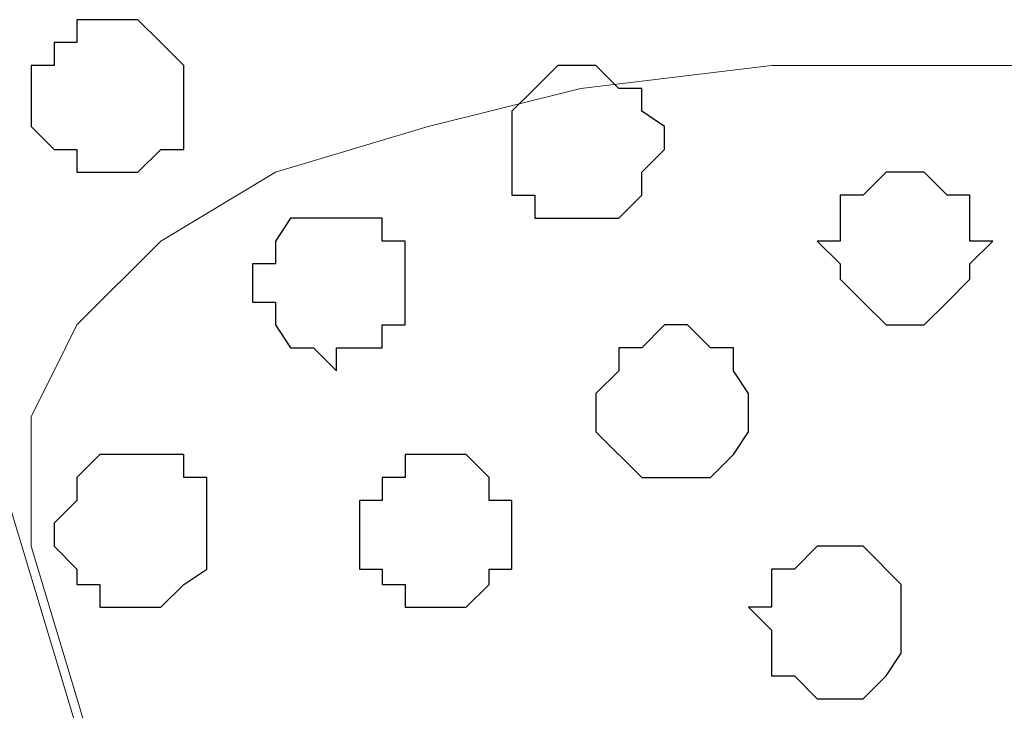
# Model space of a CAD drawing. Units: centimetres. Extents: x -8 to 51013, y -36122 to 28713.
# Drawn here: x 2 to 3, y 3 to 3 of the extents above; entities that cross this region are included whole.
import ezdxf

# ---------------------------------------------------------------- set-up
doc = ezdxf.new("R2010")
doc.units = ezdxf.units.CM
doc.header["$MEASUREMENT"] = 0
doc.layers.add('Layer 1', color=7, linetype='Continuous')

msp = doc.modelspace()

# ---------------------------------------------------------------- linework, layer by layer
at = {"layer": 'Layer 1', "color": 253}
for points, knots in [([(2.40594, 3.40713), (2.40594, 3.40713), (2.41229, 3.40713), (2.41229, 3.40713), (2.41229, 3.40713), (2.41229, 3.40713), (2.41864, 3.40078), (2.41864, 3.40078), (2.41864, 3.40078), (2.41864, 3.40078), (2.42499, 3.39443), (2.42499, 3.39443), (2.42499, 3.39443), (2.42499, 3.39443), (2.42499, 3.37114), (2.42499, 3.37114), (2.42499, 3.37114), (2.42499, 3.37114), (2.41864, 3.37114), (2.41864, 3.37114), (2.41864, 3.37114), (2.41864, 3.37114), (2.41229, 3.36479), (2.41229, 3.36479), (2.41229, 3.36479), (2.41229, 3.36479), (2.39536, 3.36479), (2.39536, 3.36479), (2.39536, 3.36479), (2.39536, 3.36479), (2.39536, 3.37114), (2.39536, 3.37114), (2.39536, 3.37114), (2.39536, 3.37114), (2.38901, 3.37114), (2.38901, 3.37114), (2.38901, 3.37114), (2.38901, 3.37114), (2.38266, 3.37749), (2.38266, 3.37749), (2.38266, 3.37749), (2.38266, 3.37749), (2.38266, 3.39443), (2.38266, 3.39443), (2.38266, 3.39443), (2.38266, 3.39443), (2.38901, 3.39443), (2.38901, 3.39443), (2.38901, 3.39443), (2.38901, 3.39443), (2.38901, 3.40078), (2.38901, 3.40078), (2.38901, 3.40078), (2.38901, 3.40078), (2.39536, 3.40078), (2.39536, 3.40078), (2.39536, 3.40078), (2.39536, 3.40078), (2.39536, 3.40713), (2.39536, 3.40713), (2.39536, 3.40713), (2.39536, 3.40713), (2.40594, 3.40713), (2.40594, 3.40713)], [0, 0, 0, 0, 0.0625, 0.0625, 0.0625, 0.0625, 0.125, 0.125, 0.125, 0.125, 0.1875, 0.1875, 0.1875, 0.1875, 0.25, 0.25, 0.25, 0.25, 0.3125, 0.3125, 0.3125, 0.3125, 0.375, 0.375, 0.375, 0.375, 0.4375, 0.4375, 0.4375, 0.4375, 0.5, 0.5, 0.5, 0.5, 0.5625, 0.5625, 0.5625, 0.5625, 0.625, 0.625, 0.625, 0.625, 0.6875, 0.6875, 0.6875, 0.6875, 0.75, 0.75, 0.75, 0.75, 0.8125, 0.8125, 0.8125, 0.8125, 0.875, 0.875, 0.875, 0.875, 0.9375, 0.9375, 0.9375, 0.9375, 1, 1, 1, 1]), ([(2.53506, 3.39443), (2.53506, 3.39443), (2.53929, 3.39443), (2.53929, 3.39443), (2.53929, 3.39443), (2.53929, 3.39443), (2.54564, 3.38808), (2.54564, 3.38808), (2.54564, 3.38808), (2.54564, 3.38808), (2.55199, 3.38808), (2.55199, 3.38808), (2.55199, 3.38808), (2.55199, 3.38808), (2.55199, 3.38173), (2.55199, 3.38173), (2.55199, 3.38173), (2.55199, 3.38173), (2.55834, 3.37749), (2.55834, 3.37749), (2.55834, 3.37749), (2.55834, 3.37749), (2.55834, 3.37114), (2.55834, 3.37114), (2.55834, 3.37114), (2.55834, 3.37114), (2.55199, 3.36479), (2.55199, 3.36479), (2.55199, 3.36479), (2.55199, 3.36479), (2.55199, 3.35844), (2.55199, 3.35844), (2.55199, 3.35844), (2.55199, 3.35844), (2.54564, 3.35209), (2.54564, 3.35209), (2.54564, 3.35209), (2.54564, 3.35209), (2.52236, 3.35209), (2.52236, 3.35209), (2.52236, 3.35209), (2.52236, 3.35209), (2.52236, 3.35844), (2.52236, 3.35844), (2.52236, 3.35844), (2.52236, 3.35844), (2.51601, 3.35844), (2.51601, 3.35844), (2.51601, 3.35844), (2.51601, 3.35844), (2.51601, 3.38173), (2.51601, 3.38173), (2.51601, 3.38173), (2.51601, 3.38173), (2.52236, 3.38808), (2.52236, 3.38808), (2.52236, 3.38808), (2.52236, 3.38808), (2.52871, 3.39443), (2.52871, 3.39443), (2.52871, 3.39443), (2.52871, 3.39443), (2.53506, 3.39443), (2.53506, 3.39443)], [0, 0, 0, 0, 0.0625, 0.0625, 0.0625, 0.0625, 0.125, 0.125, 0.125, 0.125, 0.1875, 0.1875, 0.1875, 0.1875, 0.25, 0.25, 0.25, 0.25, 0.3125, 0.3125, 0.3125, 0.3125, 0.375, 0.375, 0.375, 0.375, 0.4375, 0.4375, 0.4375, 0.4375, 0.5, 0.5, 0.5, 0.5, 0.5625, 0.5625, 0.5625, 0.5625, 0.625, 0.625, 0.625, 0.625, 0.6875, 0.6875, 0.6875, 0.6875, 0.75, 0.75, 0.75, 0.75, 0.8125, 0.8125, 0.8125, 0.8125, 0.875, 0.875, 0.875, 0.875, 0.9375, 0.9375, 0.9375, 0.9375, 1, 1, 1, 1]), ([(2.46733, 3.35209), (2.46733, 3.35209), (2.48003, 3.35209), (2.48003, 3.35209), (2.48003, 3.35209), (2.48003, 3.35209), (2.48003, 3.34574), (2.48003, 3.34574), (2.48003, 3.34574), (2.48003, 3.34574), (2.48638, 3.34574), (2.48638, 3.34574), (2.48638, 3.34574), (2.48638, 3.34574), (2.48638, 3.32246), (2.48638, 3.32246), (2.48638, 3.32246), (2.48638, 3.32246), (2.48003, 3.32246), (2.48003, 3.32246), (2.48003, 3.32246), (2.48003, 3.32246), (2.48003, 3.31611), (2.48003, 3.31611), (2.48003, 3.31611), (2.48003, 3.31611), (2.46733, 3.31611), (2.46733, 3.31611), (2.46733, 3.31611), (2.46733, 3.31611), (2.46733, 3.30976), (2.46733, 3.30976), (2.46733, 3.30976), (2.46733, 3.30976), (2.46098, 3.31611), (2.46098, 3.31611), (2.46098, 3.31611), (2.46098, 3.31611), (2.45463, 3.31611), (2.45463, 3.31611), (2.45463, 3.31611), (2.45463, 3.31611), (2.45039, 3.32246), (2.45039, 3.32246), (2.45039, 3.32246), (2.45039, 3.32246), (2.45039, 3.32881), (2.45039, 3.32881), (2.45039, 3.32881), (2.45039, 3.32881), (2.44404, 3.32881), (2.44404, 3.32881), (2.44404, 3.32881), (2.44404, 3.32881), (2.44404, 3.33939), (2.44404, 3.33939), (2.44404, 3.33939), (2.44404, 3.33939), (2.45039, 3.33939), (2.45039, 3.33939), (2.45039, 3.33939), (2.45039, 3.33939), (2.45039, 3.34574), (2.45039, 3.34574), (2.45039, 3.34574), (2.45039, 3.34574), (2.45463, 3.35209), (2.45463, 3.35209), (2.45463, 3.35209), (2.45463, 3.35209), (2.46733, 3.35209), (2.46733, 3.35209)], [0, 0, 0, 0, 0.055556, 0.055556, 0.055556, 0.055556, 0.111111, 0.111111, 0.111111, 0.111111, 0.166667, 0.166667, 0.166667, 0.166667, 0.222222, 0.222222, 0.222222, 0.222222, 0.277778, 0.277778, 0.277778, 0.277778, 0.333333, 0.333333, 0.333333, 0.333333, 0.388889, 0.388889, 0.388889, 0.388889, 0.444444, 0.444444, 0.444444, 0.444444, 0.5, 0.5, 0.5, 0.5, 0.555556, 0.555556, 0.555556, 0.555556, 0.611111, 0.611111, 0.611111, 0.611111, 0.666667, 0.666667, 0.666667, 0.666667, 0.722222, 0.722222, 0.722222, 0.722222, 0.777778, 0.777778, 0.777778, 0.777778, 0.833333, 0.833333, 0.833333, 0.833333, 0.888889, 0.888889, 0.888889, 0.888889, 0.944444, 0.944444, 0.944444, 0.944444, 1, 1, 1, 1]), ([(2.55834, 3.32246), (2.55834, 3.32246), (2.56469, 3.32246), (2.56469, 3.32246), (2.56469, 3.32246), (2.56469, 3.32246), (2.57104, 3.31611), (2.57104, 3.31611), (2.57104, 3.31611), (2.57104, 3.31611), (2.57739, 3.31611), (2.57739, 3.31611), (2.57739, 3.31611), (2.57739, 3.31611), (2.57739, 3.30976), (2.57739, 3.30976), (2.57739, 3.30976), (2.57739, 3.30976), (2.58163, 3.30341), (2.58163, 3.30341), (2.58163, 3.30341), (2.58163, 3.30341), (2.58163, 3.29283), (2.58163, 3.29283), (2.58163, 3.29283), (2.58163, 3.29283), (2.57739, 3.28648), (2.57739, 3.28648), (2.57739, 3.28648), (2.57739, 3.28648), (2.57104, 3.28013), (2.57104, 3.28013), (2.57104, 3.28013), (2.57104, 3.28013), (2.55199, 3.28013), (2.55199, 3.28013), (2.55199, 3.28013), (2.55199, 3.28013), (2.53929, 3.29283), (2.53929, 3.29283), (2.53929, 3.29283), (2.53929, 3.29283), (2.53929, 3.30341), (2.53929, 3.30341), (2.53929, 3.30341), (2.53929, 3.30341), (2.54564, 3.30976), (2.54564, 3.30976), (2.54564, 3.30976), (2.54564, 3.30976), (2.54564, 3.31611), (2.54564, 3.31611), (2.54564, 3.31611), (2.54564, 3.31611), (2.55199, 3.31611), (2.55199, 3.31611), (2.55199, 3.31611), (2.55199, 3.31611), (2.55834, 3.32246), (2.55834, 3.32246)], [0, 0, 0, 0, 0.066667, 0.066667, 0.066667, 0.066667, 0.133333, 0.133333, 0.133333, 0.133333, 0.2, 0.2, 0.2, 0.2, 0.266667, 0.266667, 0.266667, 0.266667, 0.333333, 0.333333, 0.333333, 0.333333, 0.4, 0.4, 0.4, 0.4, 0.466667, 0.466667, 0.466667, 0.466667, 0.533333, 0.533333, 0.533333, 0.533333, 0.6, 0.6, 0.6, 0.6, 0.666667, 0.666667, 0.666667, 0.666667, 0.733333, 0.733333, 0.733333, 0.733333, 0.8, 0.8, 0.8, 0.8, 0.866667, 0.866667, 0.866667, 0.866667, 0.933333, 0.933333, 0.933333, 0.933333, 1, 1, 1, 1]), ([(2.41229, 3.28648), (2.41229, 3.28648), (2.42499, 3.28648), (2.42499, 3.28648), (2.42499, 3.28648), (2.42499, 3.28648), (2.42499, 3.28013), (2.42499, 3.28013), (2.42499, 3.28013), (2.42499, 3.28013), (2.43134, 3.28013), (2.43134, 3.28013), (2.43134, 3.28013), (2.43134, 3.28013), (2.43134, 3.25473), (2.43134, 3.25473), (2.43134, 3.25473), (2.43134, 3.25473), (2.42499, 3.25049), (2.42499, 3.25049), (2.42499, 3.25049), (2.42499, 3.25049), (2.41864, 3.24414), (2.41864, 3.24414), (2.41864, 3.24414), (2.41864, 3.24414), (2.40171, 3.24414), (2.40171, 3.24414), (2.40171, 3.24414), (2.40171, 3.24414), (2.40171, 3.25049), (2.40171, 3.25049), (2.40171, 3.25049), (2.40171, 3.25049), (2.39536, 3.25049), (2.39536, 3.25049), (2.39536, 3.25049), (2.39536, 3.25049), (2.39536, 3.25473), (2.39536, 3.25473), (2.39536, 3.25473), (2.39536, 3.25473), (2.38901, 3.26108), (2.38901, 3.26108), (2.38901, 3.26108), (2.38901, 3.26108), (2.38901, 3.26743), (2.38901, 3.26743), (2.38901, 3.26743), (2.38901, 3.26743), (2.39536, 3.27378), (2.39536, 3.27378), (2.39536, 3.27378), (2.39536, 3.27378), (2.39536, 3.28013), (2.39536, 3.28013), (2.39536, 3.28013), (2.39536, 3.28013), (2.40171, 3.28648), (2.40171, 3.28648), (2.40171, 3.28648), (2.40171, 3.28648), (2.41229, 3.28648), (2.41229, 3.28648)], [0, 0, 0, 0, 0.0625, 0.0625, 0.0625, 0.0625, 0.125, 0.125, 0.125, 0.125, 0.1875, 0.1875, 0.1875, 0.1875, 0.25, 0.25, 0.25, 0.25, 0.3125, 0.3125, 0.3125, 0.3125, 0.375, 0.375, 0.375, 0.375, 0.4375, 0.4375, 0.4375, 0.4375, 0.5, 0.5, 0.5, 0.5, 0.5625, 0.5625, 0.5625, 0.5625, 0.625, 0.625, 0.625, 0.625, 0.6875, 0.6875, 0.6875, 0.6875, 0.75, 0.75, 0.75, 0.75, 0.8125, 0.8125, 0.8125, 0.8125, 0.875, 0.875, 0.875, 0.875, 0.9375, 0.9375, 0.9375, 0.9375, 1, 1, 1, 1]), ([(2.49696, 3.28648), (2.49696, 3.28648), (2.50331, 3.28648), (2.50331, 3.28648), (2.50331, 3.28648), (2.50331, 3.28648), (2.50966, 3.28013), (2.50966, 3.28013), (2.50966, 3.28013), (2.50966, 3.28013), (2.50966, 3.27378), (2.50966, 3.27378), (2.50966, 3.27378), (2.50966, 3.27378), (2.51601, 3.27378), (2.51601, 3.27378), (2.51601, 3.27378), (2.51601, 3.27378), (2.51601, 3.25473), (2.51601, 3.25473), (2.51601, 3.25473), (2.51601, 3.25473), (2.50966, 3.25473), (2.50966, 3.25473), (2.50966, 3.25473), (2.50966, 3.25473), (2.50966, 3.25049), (2.50966, 3.25049), (2.50966, 3.25049), (2.50966, 3.25049), (2.50331, 3.24414), (2.50331, 3.24414), (2.50331, 3.24414), (2.50331, 3.24414), (2.48638, 3.24414), (2.48638, 3.24414), (2.48638, 3.24414), (2.48638, 3.24414), (2.48638, 3.25049), (2.48638, 3.25049), (2.48638, 3.25049), (2.48638, 3.25049), (2.48003, 3.25049), (2.48003, 3.25049), (2.48003, 3.25049), (2.48003, 3.25049), (2.48003, 3.25473), (2.48003, 3.25473), (2.48003, 3.25473), (2.48003, 3.25473), (2.47368, 3.25473), (2.47368, 3.25473), (2.47368, 3.25473), (2.47368, 3.25473), (2.47368, 3.27378), (2.47368, 3.27378), (2.47368, 3.27378), (2.47368, 3.27378), (2.48003, 3.27378), (2.48003, 3.27378), (2.48003, 3.27378), (2.48003, 3.27378), (2.48003, 3.28013), (2.48003, 3.28013), (2.48003, 3.28013), (2.48003, 3.28013), (2.48638, 3.28013), (2.48638, 3.28013), (2.48638, 3.28013), (2.48638, 3.28013), (2.48638, 3.28648), (2.48638, 3.28648), (2.48638, 3.28648), (2.48638, 3.28648), (2.49696, 3.28648), (2.49696, 3.28648)], [0, 0, 0, 0, 0.052632, 0.052632, 0.052632, 0.052632, 0.105263, 0.105263, 0.105263, 0.105263, 0.157895, 0.157895, 0.157895, 0.157895, 0.210526, 0.210526, 0.210526, 0.210526, 0.263158, 0.263158, 0.263158, 0.263158, 0.315789, 0.315789, 0.315789, 0.315789, 0.368421, 0.368421, 0.368421, 0.368421, 0.421053, 0.421053, 0.421053, 0.421053, 0.473684, 0.473684, 0.473684, 0.473684, 0.526316, 0.526316, 0.526316, 0.526316, 0.578947, 0.578947, 0.578947, 0.578947, 0.631579, 0.631579, 0.631579, 0.631579, 0.684211, 0.684211, 0.684211, 0.684211, 0.736842, 0.736842, 0.736842, 0.736842, 0.789474, 0.789474, 0.789474, 0.789474, 0.842105, 0.842105, 0.842105, 0.842105, 0.894737, 0.894737, 0.894737, 0.894737, 0.947368, 0.947368, 0.947368, 0.947368, 1, 1, 1, 1])]:
    msp.add_open_spline(points, degree=3, knots=knots, dxfattribs=at)
at = {"layer": 'Layer 1', "lineweight": 9}
for points, knots in [([(2.64301, 2.39536), (2.64301, 2.39536), (2.89701, 3.26108), (2.89701, 3.26108), (2.89701, 3.26108), (2.89701, 3.26108), (2.90336, 3.28013), (2.90336, 3.28013), (2.90336, 3.28013), (2.90336, 3.28013), (2.89701, 3.29706), (2.89701, 3.29706), (2.89701, 3.29706), (2.89701, 3.29706), (2.89066, 3.30976), (2.89066, 3.30976), (2.89066, 3.30976), (2.89066, 3.30976), (2.88431, 3.32246), (2.88431, 3.32246), (2.88431, 3.32246), (2.88431, 3.32246), (2.86103, 3.34574), (2.86103, 3.34574), (2.86103, 3.34574), (2.86103, 3.34574), (2.83139, 3.36479), (2.83139, 3.36479), (2.83139, 3.36479), (2.83139, 3.36479), (2.78906, 3.37749), (2.78906, 3.37749), (2.78906, 3.37749), (2.78906, 3.37749), (2.74038, 3.38808), (2.74038, 3.38808), (2.74038, 3.38808), (2.74038, 3.38808), (2.69169, 3.39443), (2.69169, 3.39443), (2.69169, 3.39443), (2.69169, 3.39443), (2.58798, 3.39443), (2.58798, 3.39443), (2.58798, 3.39443), (2.58798, 3.39443), (2.53506, 3.38808), (2.53506, 3.38808), (2.53506, 3.38808), (2.53506, 3.38808), (2.49273, 3.37749), (2.49273, 3.37749), (2.49273, 3.37749), (2.49273, 3.37749), (2.45039, 3.36479), (2.45039, 3.36479), (2.45039, 3.36479), (2.45039, 3.36479), (2.41864, 3.34574), (2.41864, 3.34574), (2.41864, 3.34574), (2.41864, 3.34574), (2.39536, 3.32246), (2.39536, 3.32246), (2.39536, 3.32246), (2.39536, 3.32246), (2.38901, 3.30976), (2.38901, 3.30976), (2.38901, 3.30976), (2.38901, 3.30976), (2.38266, 3.29706), (2.38266, 3.29706), (2.38266, 3.29706), (2.38266, 3.29706), (2.38266, 3.26108), (2.38266, 3.26108), (2.38266, 3.26108), (2.38266, 3.26108), (2.64301, 2.39536), (2.64301, 2.39536)], [0, 0, 0, 0, 0.05, 0.05, 0.05, 0.05, 0.1, 0.1, 0.1, 0.1, 0.15, 0.15, 0.15, 0.15, 0.2, 0.2, 0.2, 0.2, 0.25, 0.25, 0.25, 0.25, 0.3, 0.3, 0.3, 0.3, 0.35, 0.35, 0.35, 0.35, 0.4, 0.4, 0.4, 0.4, 0.45, 0.45, 0.45, 0.45, 0.5, 0.5, 0.5, 0.5, 0.55, 0.55, 0.55, 0.55, 0.6, 0.6, 0.6, 0.6, 0.65, 0.65, 0.65, 0.65, 0.7, 0.7, 0.7, 0.7, 0.75, 0.75, 0.75, 0.75, 0.8, 0.8, 0.8, 0.8, 0.85, 0.85, 0.85, 0.85, 0.9, 0.9, 0.9, 0.9, 0.95, 0.95, 0.95, 0.95, 1, 1, 1, 1]), ([(2.16418, 2.55076), (2.2363, 2.79657), (2.37631, 3.27378), (2.37631, 3.27378), (2.37631, 3.27378), (2.63666, 2.40806), (2.63666, 2.40806), (2.63666, 2.40806), (2.63666, 2.40806), (2.63666, 2.37843), (2.63666, 2.37843), (2.63666, 2.37843), (2.63666, 2.37843), (2.63031, 2.36573), (2.63031, 2.36573), (2.63031, 2.36573), (2.63031, 2.36573), (2.62396, 2.35303), (2.62396, 2.35303), (2.62396, 2.35303), (2.62396, 2.35303), (2.60068, 2.32974), (2.60068, 2.32974), (2.60068, 2.32974), (2.60068, 2.32974), (2.56469, 2.31069), (2.56469, 2.31069), (2.56469, 2.31069), (2.56469, 2.31069), (2.52236, 2.29376), (2.52236, 2.29376), (2.52236, 2.29376), (2.52236, 2.29376), (2.48003, 2.28741), (2.48003, 2.28741), (2.48003, 2.28741), (2.48003, 2.28741), (2.42499, 2.28106), (2.42499, 2.28106), (2.42499, 2.28106), (2.42499, 2.28106), (2.37631, 2.27471), (2.37631, 2.27471), (2.37631, 2.27471), (2.37631, 2.27471), (2.32128, 2.28106), (2.32128, 2.28106), (2.32128, 2.28106), (2.32128, 2.28106), (2.27471, 2.28741), (2.27471, 2.28741), (2.27471, 2.28741), (2.27471, 2.28741), (2.24819, 2.29087), (2.2343, 2.29268)], [0.9646454, 0.9646454, 0.9646454, 0.9646454, 1, 1, 1, 1.047619, 1.047619, 1.047619, 1.047619, 1.0952381, 1.0952381, 1.0952381, 1.0952381, 1.1428571, 1.1428571, 1.1428571, 1.1428571, 1.1904762, 1.1904762, 1.1904762, 1.1904762, 1.2380952, 1.2380952, 1.2380952, 1.2380952, 1.2857143, 1.2857143, 1.2857143, 1.2857143, 1.3333333, 1.3333333, 1.3333333, 1.3333333, 1.3809524, 1.3809524, 1.3809524, 1.3809524, 1.4285714, 1.4285714, 1.4285714, 1.4285714, 1.4761905, 1.4761905, 1.4761905, 1.4761905, 1.5238095, 1.5238095, 1.5238095, 1.5238095, 1.5714286, 1.5714286, 1.5714286, 1.5714286, 1.6065753, 1.6065753, 1.6065753, 1.6065753]), ([(2.90336, 3.26743), (2.90336, 3.26743), (3.15736, 2.41441), (3.15736, 2.41441), (3.15736, 2.41441), (3.15736, 2.41441), (3.16371, 2.39536), (3.16371, 2.39536), (3.16371, 2.39536), (3.16371, 2.39536), (3.16371, 2.38478), (3.16371, 2.38478), (3.16371, 2.38478), (3.16371, 2.38478), (3.15736, 2.36573), (3.15736, 2.36573), (3.15736, 2.36573), (3.15736, 2.36573), (3.12138, 2.32974), (3.12138, 2.32974), (3.12138, 2.32974), (3.12138, 2.32974), (3.09174, 2.31069), (3.09174, 2.31069), (3.09174, 2.31069), (3.09174, 2.31069), (3.04941, 2.30011), (3.04941, 2.30011), (3.04941, 2.30011), (3.04941, 2.30011), (3.00073, 2.28741), (3.00073, 2.28741), (3.00073, 2.28741), (3.00073, 2.28741), (2.95204, 2.28106), (2.95204, 2.28106), (2.95204, 2.28106), (2.95204, 2.28106), (2.84833, 2.28106), (2.84833, 2.28106), (2.84833, 2.28106), (2.84833, 2.28106), (2.79964, 2.28741), (2.79964, 2.28741), (2.79964, 2.28741), (2.79964, 2.28741), (2.75096, 2.30011), (2.75096, 2.30011), (2.75096, 2.30011), (2.75096, 2.30011), (2.70863, 2.31069), (2.70863, 2.31069), (2.70863, 2.31069), (2.70863, 2.31069), (2.67899, 2.32974), (2.67899, 2.32974), (2.67899, 2.32974), (2.67899, 2.32974), (2.65571, 2.35303), (2.65571, 2.35303), (2.65571, 2.35303), (2.65571, 2.35303), (2.64936, 2.36573), (2.64936, 2.36573), (2.64936, 2.36573), (2.64936, 2.36573), (2.64301, 2.38478), (2.64301, 2.38478), (2.64301, 2.38478), (2.64301, 2.38478), (2.64301, 2.41441), (2.64301, 2.41441), (2.64301, 2.41441), (2.64301, 2.41441), (2.90336, 3.26743), (2.90336, 3.26743)], [0, 0, 0, 0, 0.052632, 0.052632, 0.052632, 0.052632, 0.105263, 0.105263, 0.105263, 0.105263, 0.157895, 0.157895, 0.157895, 0.157895, 0.210526, 0.210526, 0.210526, 0.210526, 0.263158, 0.263158, 0.263158, 0.263158, 0.315789, 0.315789, 0.315789, 0.315789, 0.368421, 0.368421, 0.368421, 0.368421, 0.421053, 0.421053, 0.421053, 0.421053, 0.473684, 0.473684, 0.473684, 0.473684, 0.526316, 0.526316, 0.526316, 0.526316, 0.578947, 0.578947, 0.578947, 0.578947, 0.631579, 0.631579, 0.631579, 0.631579, 0.684211, 0.684211, 0.684211, 0.684211, 0.736842, 0.736842, 0.736842, 0.736842, 0.789474, 0.789474, 0.789474, 0.789474, 0.842105, 0.842105, 0.842105, 0.842105, 0.894737, 0.894737, 0.894737, 0.894737, 0.947368, 0.947368, 0.947368, 0.947368, 1, 1, 1, 1])]:
    msp.add_open_spline(points, degree=3, knots=knots, dxfattribs=at)
at = {"layer": 'Layer 1', "color": 251}
msp.add_open_spline([(2.62396, 3.36479), (2.62396, 3.36479), (2.63031, 3.36479), (2.63031, 3.36479), (2.63031, 3.36479), (2.63031, 3.36479), (2.63666, 3.35844), (2.63666, 3.35844), (2.63666, 3.35844), (2.63666, 3.35844), (2.64301, 3.35844), (2.64301, 3.35844), (2.64301, 3.35844), (2.64301, 3.35844), (2.64301, 3.34574), (2.64301, 3.34574), (2.64301, 3.34574), (2.64301, 3.34574), (2.64936, 3.34574), (2.64936, 3.34574), (2.64936, 3.34574), (2.64936, 3.34574), (2.64301, 3.33939), (2.64301, 3.33939), (2.64301, 3.33939), (2.64301, 3.33939), (2.64301, 3.33516), (2.64301, 3.33516), (2.64301, 3.33516), (2.64301, 3.33516), (2.63666, 3.32881), (2.63666, 3.32881), (2.63666, 3.32881), (2.63666, 3.32881), (2.63031, 3.32246), (2.63031, 3.32246), (2.63031, 3.32246), (2.63031, 3.32246), (2.61973, 3.32246), (2.61973, 3.32246), (2.61973, 3.32246), (2.61973, 3.32246), (2.61338, 3.32881), (2.61338, 3.32881), (2.61338, 3.32881), (2.61338, 3.32881), (2.60703, 3.33516), (2.60703, 3.33516), (2.60703, 3.33516), (2.60703, 3.33516), (2.60703, 3.33939), (2.60703, 3.33939), (2.60703, 3.33939), (2.60703, 3.33939), (2.60068, 3.34574), (2.60068, 3.34574), (2.60068, 3.34574), (2.60068, 3.34574), (2.60703, 3.34574), (2.60703, 3.34574), (2.60703, 3.34574), (2.60703, 3.34574), (2.60703, 3.35844), (2.60703, 3.35844), (2.60703, 3.35844), (2.60703, 3.35844), (2.61338, 3.35844), (2.61338, 3.35844), (2.61338, 3.35844), (2.61338, 3.35844), (2.61973, 3.36479), (2.61973, 3.36479), (2.61973, 3.36479), (2.61973, 3.36479), (2.62396, 3.36479), (2.62396, 3.36479)], degree=3, knots=[0, 0, 0, 0, 0.052632, 0.052632, 0.052632, 0.052632, 0.105263, 0.105263, 0.105263, 0.105263, 0.157895, 0.157895, 0.157895, 0.157895, 0.210526, 0.210526, 0.210526, 0.210526, 0.263158, 0.263158, 0.263158, 0.263158, 0.315789, 0.315789, 0.315789, 0.315789, 0.368421, 0.368421, 0.368421, 0.368421, 0.421053, 0.421053, 0.421053, 0.421053, 0.473684, 0.473684, 0.473684, 0.473684, 0.526316, 0.526316, 0.526316, 0.526316, 0.578947, 0.578947, 0.578947, 0.578947, 0.631579, 0.631579, 0.631579, 0.631579, 0.684211, 0.684211, 0.684211, 0.684211, 0.736842, 0.736842, 0.736842, 0.736842, 0.789474, 0.789474, 0.789474, 0.789474, 0.842105, 0.842105, 0.842105, 0.842105, 0.894737, 0.894737, 0.894737, 0.894737, 0.947368, 0.947368, 0.947368, 0.947368, 1, 1, 1, 1], dxfattribs=at)
at = {"layer": 'Layer 1', "color": 8}
msp.add_open_spline([(2.60703, 3.26108), (2.60703, 3.26108), (2.61338, 3.26108), (2.61338, 3.26108), (2.61338, 3.26108), (2.61338, 3.26108), (2.62396, 3.25049), (2.62396, 3.25049), (2.62396, 3.25049), (2.62396, 3.25049), (2.62396, 3.23144), (2.62396, 3.23144), (2.62396, 3.23144), (2.62396, 3.23144), (2.61973, 3.22509), (2.61973, 3.22509), (2.61973, 3.22509), (2.61973, 3.22509), (2.61338, 3.21874), (2.61338, 3.21874), (2.61338, 3.21874), (2.61338, 3.21874), (2.60068, 3.21874), (2.60068, 3.21874), (2.60068, 3.21874), (2.60068, 3.21874), (2.59433, 3.22509), (2.59433, 3.22509), (2.59433, 3.22509), (2.59433, 3.22509), (2.58798, 3.22509), (2.58798, 3.22509), (2.58798, 3.22509), (2.58798, 3.22509), (2.58798, 3.23779), (2.58798, 3.23779), (2.58798, 3.23779), (2.58798, 3.23779), (2.58163, 3.24414), (2.58163, 3.24414), (2.58163, 3.24414), (2.58163, 3.24414), (2.58798, 3.24414), (2.58798, 3.24414), (2.58798, 3.24414), (2.58798, 3.24414), (2.58798, 3.25473), (2.58798, 3.25473), (2.58798, 3.25473), (2.58798, 3.25473), (2.59433, 3.25473), (2.59433, 3.25473), (2.59433, 3.25473), (2.59433, 3.25473), (2.60068, 3.26108), (2.60068, 3.26108), (2.60068, 3.26108), (2.60068, 3.26108), (2.60703, 3.26108), (2.60703, 3.26108)], degree=3, knots=[0, 0, 0, 0, 0.066667, 0.066667, 0.066667, 0.066667, 0.133333, 0.133333, 0.133333, 0.133333, 0.2, 0.2, 0.2, 0.2, 0.266667, 0.266667, 0.266667, 0.266667, 0.333333, 0.333333, 0.333333, 0.333333, 0.4, 0.4, 0.4, 0.4, 0.466667, 0.466667, 0.466667, 0.466667, 0.533333, 0.533333, 0.533333, 0.533333, 0.6, 0.6, 0.6, 0.6, 0.666667, 0.666667, 0.666667, 0.666667, 0.733333, 0.733333, 0.733333, 0.733333, 0.8, 0.8, 0.8, 0.8, 0.866667, 0.866667, 0.866667, 0.866667, 0.933333, 0.933333, 0.933333, 0.933333, 1, 1, 1, 1], dxfattribs=at)

doc.saveas('drawing.dxf')
